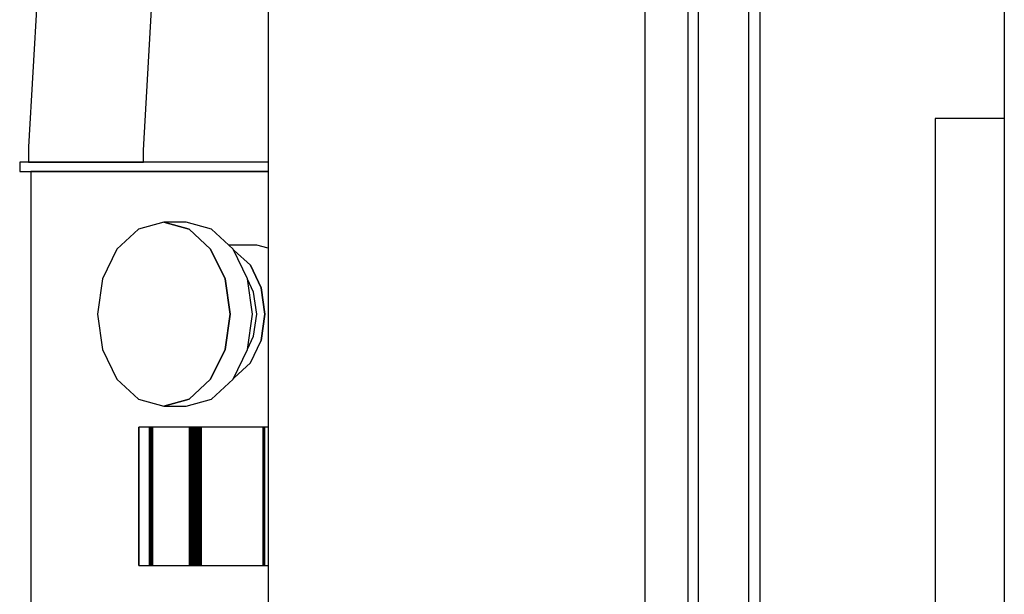
# Model space of a CAD drawing. Extents: x 5 to 3605, y 5 to 302.
# Drawn here: x 1941 to 1948, y 148 to 152 of the extents above; entities that cross this region are included whole.
import ezdxf

# ---------------------------------------------------------------- set-up
doc = ezdxf.new("R2010")
doc.units = 0
doc.header["$LTSCALE"] = 0.5
doc.header["$MEASUREMENT"] = 0
doc.layers.get('0').update_dxf_attribs({"linetype": 'CONTINUOUS'})
doc.layers.add('6', color=7, linetype='CONTINUOUS')

# ---------------------------------------------------------------- blocks, each defined once
blk = doc.blocks.new('LD_20180907074938_00000029')
for p, q in [((-5.5, 389), (-5.5, -389)), ((5.5, -389), (5.5, 389))]:
    blk.add_line(p, q)
blk = doc.blocks.new('LD_20180907074938_00000049')
for p, q in [((-268, -38.5), (-268, -420.5)), ((-252.25, -829.5), (-252.25, -51.5))]:
    blk.add_line(p, q)
blk = doc.blocks.new('LD_20180907074938_00000051')
for p, q in [((-74.87, 134.5), (-74.88, 134.5)), ((-74.88, 134.5), (-74.88, 134.5)), ((-74.88, 134.5), (-74.88, 132.5)), ((-74.86, 134.5), (-74.87, 134.5)), ((-74.87, 134.5), (-74.87, 134.5)), ((-74.85, 134.5), (-74.86, 134.5)), ((-74.84, 134.5), (-74.85, 134.5)), ((-74.82, 134.5), (-74.84, 134.5)), ((-74.81, 134.5), (-74.82, 134.5)), ((-74.79, 134.5), (-74.81, 134.5)), ((-74.29, 134.5), (-74.79, 134.5)), ((-74.26, 134.5), (-74.29, 134.5)), ((-74.24, 134.5), (-74.26, 134.5)), ((-74.2, 134.5), (-74.24, 134.5)), ((-74.17, 134.5), (-74.2, 134.5)), ((-74.13, 134.5), (-74.17, 134.5)), ((-74.09, 134.5), (-74.13, 134.5)), ((-74.04, 134.5), (-74.09, 134.5)), ((-73.6, 134.5), (-74.04, 134.5)), ((-73.39, 134.5), (-73.6, 134.5)), ((-73.14, 134.5), (-73.39, 134.5)), ((-72.85, 134.5), (-73.14, 134.5)), ((-72.53, 134.5), (-72.85, 134.5)), ((-72.17, 134.5), (-72.53, 134.5)), ((-71.78, 134.5), (-72.17, 134.5)), ((-71.35, 134.5), (-71.78, 134.5)), ((-70.13, 134.5), (-71.35, 134.5)), ((-69.59, 134.5), (-70.13, 134.5)), ((-68.97, 134.5), (-69.59, 134.5)), ((-68.29, 134.5), (-68.97, 134.5)), ((-67.55, 134.5), (-68.29, 134.5)), ((-66.74, 134.5), (-67.55, 134.5)), ((-65.89, 134.5), (-66.74, 134.5)), ((-64.98, 134.5), (-65.89, 134.5)), ((-64.93, 134.5), (-64.98, 134.5)), ((-64.78, 134.5), (-64.93, 134.5)), ((-64.63, 134.5), (-64.78, 134.5)), ((-64.47, 134.5), (-64.63, 134.5)), ((-64.31, 134.5), (-64.47, 134.5)), ((-64.15, 134.5), (-64.31, 134.5)), ((-63.99, 134.5), (-64.15, 134.5)), ((-63.82, 134.5), (-63.99, 134.5)), ((-61.74, 134.5), (-63.82, 134.5)), ((-61.51, 134.5), (-61.74, 134.5)), ((-61.26, 134.5), (-61.51, 134.5)), ((-61.02, 134.5), (-61.26, 134.5)), ((-60.78, 134.5), (-61.02, 134.5)), ((-60.53, 134.5), (-60.78, 134.5)), ((-60.28, 134.5), (-60.53, 134.5)), ((-60.03, 134.5), (-60.28, 134.5)), ((-59.92, 134.5), (-60.03, 134.5)), ((-59.83, 134.5), (-59.92, 134.5)), ((-59.75, 134.5), (-59.83, 134.5)), ((-59.67, 134.5), (-59.75, 134.5)), ((-59.58, 134.5), (-59.67, 134.5)), ((-59.5, 134.5), (-59.58, 134.5)), ((-59.42, 134.5), (-59.5, 134.5)), ((-59.33, 134.5), (-59.42, 134.5)), ((-58.45, 134.5), (-59.33, 134.5)), ((-57.82, 134.5), (-58.45, 134.5)), ((-57.19, 134.5), (-57.82, 134.5)), ((-56.56, 134.5), (-57.19, 134.5)), ((-55.94, 134.5), (-56.56, 134.5)), ((-55.32, 134.5), (-55.94, 134.5)), ((-54.7, 134.5), (-55.32, 134.5)), ((-54.08, 134.5), (-54.7, 134.5)), ((-50.49, 134.5), (-54.08, 134.5)), ((-49.9, 134.5), (-50.49, 134.5)), ((-49.32, 134.5), (-49.9, 134.5)), ((-48.75, 134.5), (-49.32, 134.5)), ((-48.18, 134.5), (-48.75, 134.5)), ((-47.63, 134.5), (-48.18, 134.5)), ((-47.08, 134.5), (-47.63, 134.5)), ((-46.54, 134.5), (-47.08, 134.5)), ((-45.67, 134.5), (-46.54, 134.5)), ((-43.36, 134.5), (-45.67, 134.5)), ((-41.09, 134.5), (-43.36, 134.5)), ((-38.85, 134.5), (-41.09, 134.5)), ((-36.67, 134.5), (-38.85, 134.5)), ((-34.52, 134.5), (-36.67, 134.5)), ((-32.43, 134.5), (-34.52, 134.5)), ((-30.38, 134.5), (-32.43, 134.5)), ((-27.26, 134.5), (-30.38, 134.5)), ((-26.19, 134.5), (-27.26, 134.5)), ((-25.15, 134.5), (-26.19, 134.5)), ((-24.13, 134.5), (-25.15, 134.5)), ((-23.14, 134.5), (-24.13, 134.5)), ((-22.17, 134.5), (-23.14, 134.5)), ((-21.22, 134.5), (-22.17, 134.5)), ((-20.94, 134.5), (-21.22, 134.5)), ((-74.88, 132.5), (-74.87, 132.5)), ((-74.88, 132.5), (-74.88, 132.5)), ((-74.87, 132.5), (-74.86, 132.5)), ((-74.87, 132.5), (-74.87, 132.5)), ((-74.86, 132.5), (-74.85, 132.5)), ((-74.85, 132.5), (-74.84, 132.5)), ((-74.84, 132.5), (-74.82, 132.5)), ((-74.82, 132.5), (-74.81, 132.5)), ((-74.81, 132.5), (-74.79, 132.5)), ((-74.79, 132.5), (-74.29, 132.5)), ((-74.29, 132.5), (-74.26, 132.5)), ((-74.26, 132.5), (-74.24, 132.5)), ((-74.24, 132.5), (-74.2, 132.5)), ((-74.2, 132.5), (-74.17, 132.5)), ((-74.17, 132.5), (-74.13, 132.5)), ((-74.13, 132.5), (-74.09, 132.5)), ((-74.09, 132.5), (-74.04, 132.5)), ((-74.04, 132.5), (-73.6, 132.5)), ((-73.6, 132.5), (-73.39, 132.5)), ((-73.39, 132.5), (-73.14, 132.5)), ((-73.14, 132.5), (-72.85, 132.5)), ((-72.85, 132.5), (-72.53, 132.5)), ((-72.53, 132.5), (-72.17, 132.5)), ((-72.46, 132.5), (-72.46, 132.5)), ((-72.46, 132.5), (-72.46, -132.5)), ((-72.45, 132.5), (-72.46, 132.5)), ((-72.46, 132.5), (-72.46, 132.5)), ((-72.44, 132.5), (-72.45, 132.5)), ((-72.42, 132.5), (-72.44, 132.5)), ((-72.4, 132.5), (-72.42, 132.5)), ((-72.37, 132.5), (-72.4, 132.5)), ((-72.34, 132.5), (-72.37, 132.5)), ((-72.06, 132.5), (-72.34, 132.5)), ((-72.17, 132.5), (-71.78, 132.5)), ((-71.97, 132.5), (-72.06, 132.5)), ((-71.87, 132.5), (-71.97, 132.5)), ((-71.75, 132.5), (-71.87, 132.5)), ((-71.78, 132.5), (-71.35, 132.5)), ((-71.62, 132.5), (-71.75, 132.5)), ((-71.47, 132.5), (-71.62, 132.5)), ((-71.3, 132.5), (-71.47, 132.5)), ((-71.35, 132.5), (-70.13, 132.5)), ((-71.12, 132.5), (-71.3, 132.5)), ((-71.08, 132.5), (-71.12, 132.5)), ((-70.91, 132.5), (-71.08, 132.5)), ((-70.72, 132.5), (-70.91, 132.5)), ((-70.51, 132.5), (-70.72, 132.5)), ((-70.28, 132.5), (-70.51, 132.5)), ((-70.03, 132.5), (-70.28, 132.5)), ((-70.13, 132.5), (-69.59, 132.5)), ((-69.77, 132.5), (-70.03, 132.5)), ((-69.49, 132.5), (-69.77, 132.5)), ((-69.59, 132.5), (-68.97, 132.5)), ((-68.51, 132.5), (-69.49, 132.5)), ((-68.97, 132.5), (-68.29, 132.5)), ((-68.22, 132.5), (-68.51, 132.5)), ((-68.29, 132.5), (-67.55, 132.5)), ((-67.91, 132.5), (-68.22, 132.5)), ((-67.57, 132.5), (-67.91, 132.5)), ((-67.2, 132.5), (-67.57, 132.5)), ((-67.55, 132.5), (-66.74, 132.5)), ((-66.82, 132.5), (-67.2, 132.5)), ((-66.41, 132.5), (-66.82, 132.5)), ((-66.74, 132.5), (-65.89, 132.5)), ((-65.97, 132.5), (-66.41, 132.5)), ((-65.57, 132.5), (-65.97, 132.5)), ((-65.89, 132.5), (-64.98, 132.5)), ((-65.21, 132.5), (-65.57, 132.5)), ((-64.82, 132.5), (-65.21, 132.5)), ((-64.98, 132.5), (-64.93, 132.5)), ((-64.93, 132.5), (-64.78, 132.5)), ((-64.42, 132.5), (-64.82, 132.5)), ((-64.78, 132.5), (-64.63, 132.5)), ((-64.63, 132.5), (-64.47, 132.5)), ((-64.47, 132.5), (-64.31, 132.5)), ((-63.99, 132.5), (-64.42, 132.5)), ((-64.31, 132.5), (-64.15, 132.5)), ((-64.15, 132.5), (-63.99, 132.5)), ((-63.56, 132.5), (-63.99, 132.5)), ((-63.99, 132.5), (-63.82, 132.5)), ((-63.82, 132.5), (-61.74, 132.5)), ((-63.1, 132.5), (-63.56, 132.5)), ((-62.64, 132.5), (-63.1, 132.5)), ((-62.62, 132.5), (-62.64, 132.5)), ((-62.34, 132.5), (-62.62, 132.5)), ((-62.06, 132.5), (-62.34, 132.5)), ((-61.77, 132.5), (-62.06, 132.5)), ((-61.48, 132.5), (-61.77, 132.5)), ((-61.74, 132.5), (-61.51, 132.5)), ((-61.51, 132.5), (-61.26, 132.5)), ((-61.18, 132.5), (-61.48, 132.5)), ((-61.26, 132.5), (-61.02, 132.5)), ((-60.88, 132.5), (-61.18, 132.5)), ((-61.02, 132.5), (-60.78, 132.5)), ((-60.58, 132.5), (-60.88, 132.5)), ((-60.78, 132.5), (-60.53, 132.5)), ((-59.62, 132.5), (-60.58, 132.5)), ((-60.53, 132.5), (-60.28, 132.5)), ((-60.28, 132.5), (-60.03, 132.5)), ((-60.03, 132.5), (-59.92, 132.5)), ((-59.92, 132.5), (-59.83, 132.5)), ((-59.83, 132.5), (-59.75, 132.5)), ((-59.75, 132.5), (-59.67, 132.5)), ((-59.67, 132.5), (-59.58, 132.5)), ((-59.55, 132.5), (-59.62, 132.5)), ((-59.58, 132.5), (-59.5, 132.5)), ((-58.61, 132.5), (-59.55, 132.5)), ((-59.5, 132.5), (-59.42, 132.5)), ((-59.42, 132.5), (-59.33, 132.5)), ((-59.33, 132.5), (-58.45, 132.5)), ((-57.67, 132.5), (-58.61, 132.5)), ((-58.45, 132.5), (-57.82, 132.5)), ((-57.82, 132.5), (-57.19, 132.5)), ((-56.72, 132.5), (-57.67, 132.5)), ((-57.19, 132.5), (-56.56, 132.5)), ((-55.78, 132.5), (-56.72, 132.5)), ((-56.56, 132.5), (-55.94, 132.5)), ((-55.94, 132.5), (-55.32, 132.5)), ((-54.85, 132.5), (-55.78, 132.5)), ((-55.32, 132.5), (-54.7, 132.5)), ((-53.91, 132.5), (-54.85, 132.5)), ((-54.7, 132.5), (-54.08, 132.5)), ((-54.08, 132.5), (-50.49, 132.5)), ((-52.99, 132.5), (-53.91, 132.5)), ((-50.58, 132.5), (-52.99, 132.5)), ((-50.01, 132.5), (-50.58, 132.5)), ((-50.49, 132.5), (-49.9, 132.5)), ((-49.44, 132.5), (-50.01, 132.5)), ((-49.9, 132.5), (-49.32, 132.5)), ((-48.88, 132.5), (-49.44, 132.5)), ((-49.32, 132.5), (-48.75, 132.5)), ((-48.33, 132.5), (-48.88, 132.5)), ((-48.75, 132.5), (-48.18, 132.5)), ((-47.79, 132.5), (-48.33, 132.5)), ((-48.18, 132.5), (-47.63, 132.5)), ((-47.25, 132.5), (-47.79, 132.5)), ((-47.63, 132.5), (-47.08, 132.5)), ((-46.73, 132.5), (-47.25, 132.5)), ((-47.08, 132.5), (-46.54, 132.5)), ((-46.47, 132.5), (-46.73, 132.5)), ((-46.54, 132.5), (-45.67, 132.5)), ((-43.93, 132.5), (-46.47, 132.5)), ((-45.67, 132.5), (-43.36, 132.5)), ((-41.43, 132.5), (-43.93, 132.5)), ((-43.36, 132.5), (-41.09, 132.5)), ((-38.97, 132.5), (-41.43, 132.5)), ((-41.09, 132.5), (-38.85, 132.5)), ((-36.55, 132.5), (-38.97, 132.5)), ((-38.85, 132.5), (-36.67, 132.5)), ((-36.67, 132.5), (-34.52, 132.5)), ((-34.19, 132.5), (-36.55, 132.5)), ((-34.52, 132.5), (-32.43, 132.5)), ((-31.87, 132.5), (-34.19, 132.5)), ((-32.43, 132.5), (-30.38, 132.5)), ((-29.59, 132.5), (-31.87, 132.5)), ((-30.38, 132.5), (-27.26, 132.5)), ((-27.32, 132.5), (-29.59, 132.5)), ((-26.24, 132.5), (-27.32, 132.5)), ((-27.26, 132.5), (-26.19, 132.5)), ((-25.17, 132.5), (-26.24, 132.5)), ((-26.19, 132.5), (-25.15, 132.5)), ((-24.12, 132.5), (-25.17, 132.5)), ((-25.15, 132.5), (-24.13, 132.5)), ((-24.13, 132.5), (-23.14, 132.5)), ((-23.09, 132.5), (-24.12, 132.5)), ((-23.14, 132.5), (-22.17, 132.5)), ((-22.08, 132.5), (-23.09, 132.5)), ((-22.17, 132.5), (-21.22, 132.5)), ((-21.09, 132.5), (-22.08, 132.5)), ((-21.22, 132.5), (-20.94, 132.5)), ((-20.94, 132.5), (-21.09, 132.5)), ((-49.08, 119.98), (-53.75, 115.64)), ((-43.58, 121.5), (-49.08, 119.98)), ((-38.07, 119.98), (-43.58, 121.5)), ((-43.58, 121.5), (-38.07, 119.98)), ((-38.71, 121.5), (-43.58, 121.5)), ((-33.21, 119.98), (-38.71, 121.5)), ((-33.4, 115.64), (-38.07, 119.98)), ((-38.07, 119.98), (-33.4, 115.64)), ((-28.54, 115.64), (-33.21, 119.98)), ((-53.75, 115.64), (-56.87, 109.15)), ((-30.28, 109.15), (-33.4, 115.64)), ((-33.4, 115.64), (-30.28, 109.15)), ((-23.35, 116.5), (-29.46, 116.5)), ((-25.42, 109.15), (-28.54, 115.64)), ((-20.94, 115.83), (-23.35, 116.5)), ((-28.26, 115.36), (-28.43, 115.41)), ((-28.43, 115.41), (-28.26, 115.36)), ((-24.76, 112.11), (-28.26, 115.36)), ((-28.26, 115.36), (-24.76, 112.11)), ((-22.42, 107.24), (-24.76, 112.11)), ((-24.76, 112.11), (-22.42, 107.24)), ((-56.87, 109.15), (-57.96, 101.5)), ((-29.19, 101.5), (-30.28, 109.15)), ((-30.28, 109.15), (-29.19, 101.5)), ((-24.33, 101.5), (-25.42, 109.15)), ((-24.06, 106.28), (-25.42, 109.11)), ((-21.6, 101.5), (-22.42, 107.24)), ((-22.42, 107.24), (-21.6, 101.5)), ((-23.37, 101.5), (-24.06, 106.28)), ((-57.96, 101.5), (-56.87, 93.85)), ((-30.28, 93.85), (-29.19, 101.5)), ((-29.19, 101.5), (-30.28, 93.85)), ((-25.42, 93.85), (-24.33, 101.5)), ((-24.06, 96.72), (-23.37, 101.5)), ((-22.42, 95.76), (-21.6, 101.5)), ((-21.6, 101.5), (-22.42, 95.76)), ((-25.42, 93.89), (-24.06, 96.72)), ((-24.76, 90.89), (-22.42, 95.76)), ((-56.87, 93.85), (-53.75, 87.36)), ((-33.4, 87.36), (-30.28, 93.85)), ((-30.28, 93.85), (-33.4, 87.36)), ((-28.54, 87.36), (-25.42, 93.85)), ((-28.26, 87.64), (-24.76, 90.89)), ((-53.75, 87.36), (-49.08, 83.02)), ((-38.07, 83.02), (-33.4, 87.36)), ((-33.4, 87.36), (-38.07, 83.02)), ((-33.21, 83.02), (-28.54, 87.36)), ((-28.43, 87.59), (-28.26, 87.64)), ((-49.08, 83.02), (-43.58, 81.5)), ((-43.58, 81.5), (-38.07, 83.02)), ((-38.07, 83.02), (-43.58, 81.5)), ((-43.58, 81.5), (-38.71, 81.5)), ((-38.71, 81.5), (-33.21, 83.02)), ((-49.01, 76.9), (-49.03, 76.9)), ((-49.03, 76.9), (-49.03, 46.9)), ((-46.72, 76.9), (-49.01, 76.9)), ((-49.01, 76.9), (-49.01, 46.9)), ((-49.01, 46.9), (-49.01, 76.9)), ((-46.7, 76.9), (-46.72, 76.9)), ((-46.72, 76.9), (-46.72, 46.9)), ((-46.72, 46.9), (-46.72, 76.9)), ((-46.66, 76.9), (-46.7, 76.9)), ((-46.7, 76.9), (-46.7, 46.9)), ((-46.7, 46.9), (-46.7, 76.9)), ((-46.61, 76.9), (-46.66, 76.9)), ((-46.66, 76.9), (-46.66, 46.9)), ((-46.66, 46.9), (-46.66, 76.9)), ((-46.56, 76.9), (-46.61, 76.9)), ((-46.61, 76.9), (-46.61, 46.9)), ((-46.61, 46.9), (-46.61, 76.9)), ((-46.5, 76.9), (-46.56, 76.9)), ((-46.56, 76.9), (-46.56, 46.9)), ((-46.56, 46.9), (-46.56, 76.9)), ((-46.44, 76.9), (-46.5, 76.9)), ((-46.5, 76.9), (-46.5, 46.9)), ((-46.5, 46.9), (-46.5, 76.9)), ((-46.38, 76.9), (-46.44, 76.9)), ((-46.44, 76.9), (-46.44, 46.9)), ((-46.44, 46.9), (-46.44, 76.9)), ((-46.31, 76.9), (-46.38, 76.9)), ((-46.38, 76.9), (-46.38, 46.9)), ((-46.38, 46.9), (-46.38, 76.9)), ((-46.31, 46.9), (-46.31, 76.9)), ((-46.27, 76.9), (-46.31, 76.9)), ((-46.31, 76.9), (-46.31, 46.9)), ((-46.27, 46.9), (-46.27, 76.9)), ((-46.22, 76.9), (-46.27, 76.9)), ((-46.27, 76.9), (-46.27, 46.9)), ((-46.22, 46.9), (-46.22, 76.9)), ((-46.18, 76.9), (-46.22, 76.9)), ((-46.22, 76.9), (-46.22, 46.9)), ((-46.18, 46.9), (-46.18, 76.9)), ((-46.14, 76.9), (-46.18, 76.9)), ((-46.18, 76.9), (-46.18, 46.9)), ((-46.14, 46.9), (-46.14, 76.9)), ((-46.1, 76.9), (-46.14, 76.9)), ((-46.14, 76.9), (-46.14, 46.9)), ((-46.1, 46.9), (-46.1, 76.9)), ((-46.07, 76.9), (-46.1, 76.9)), ((-46.1, 76.9), (-46.1, 46.9)), ((-46.07, 46.9), (-46.07, 76.9)), ((-46.04, 76.9), (-46.07, 76.9)), ((-46.07, 76.9), (-46.07, 46.9)), ((-46.04, 46.9), (-46.04, 76.9)), ((-37.96, 76.9), (-46.04, 76.9)), ((-46.04, 76.9), (-46.04, 46.9)), ((-37.61, 76.9), (-37.96, 76.9)), ((-37.96, 76.9), (-37.96, 46.9)), ((-37.96, 46.9), (-37.96, 76.9)), ((-37.26, 76.9), (-37.61, 76.9)), ((-37.61, 76.9), (-37.61, 46.9)), ((-37.61, 46.9), (-37.61, 76.9)), ((-36.91, 76.9), (-37.26, 76.9)), ((-37.26, 76.9), (-37.26, 46.9)), ((-37.26, 46.9), (-37.26, 76.9)), ((-36.55, 76.9), (-36.91, 76.9)), ((-36.91, 76.9), (-36.91, 46.9)), ((-36.91, 46.9), (-36.91, 76.9)), ((-36.19, 76.9), (-36.55, 76.9)), ((-36.55, 76.9), (-36.55, 46.9)), ((-36.55, 46.9), (-36.55, 76.9)), ((-35.83, 76.9), (-36.19, 76.9)), ((-36.19, 76.9), (-36.19, 46.9)), ((-36.19, 46.9), (-36.19, 76.9)), ((-35.46, 76.9), (-35.83, 76.9)), ((-35.83, 76.9), (-35.83, 46.9)), ((-35.83, 46.9), (-35.83, 76.9)), ((-21.98, 76.9), (-35.46, 76.9)), ((-35.46, 76.9), (-35.46, 46.9)), ((-35.46, 46.9), (-35.46, 76.9)), ((-21.97, 76.9), (-21.98, 76.9)), ((-21.98, 76.9), (-21.98, 46.9)), ((-21.98, 46.9), (-21.98, 76.9)), ((-21.97, 46.9), (-21.97, 76.9)), ((-21.95, 76.9), (-21.97, 76.9)), ((-21.97, 76.9), (-21.97, 46.9)), ((-21.95, 46.9), (-21.95, 76.9)), ((-21.93, 76.9), (-21.95, 76.9)), ((-21.95, 76.9), (-21.95, 46.9)), ((-21.93, 46.9), (-21.93, 76.9)), ((-21.92, 76.9), (-21.93, 76.9)), ((-21.93, 76.9), (-21.93, 46.9)), ((-21.91, 76.9), (-21.92, 76.9)), ((-21.92, 76.9), (-21.92, 46.9)), ((-21.92, 46.9), (-21.92, 76.9)), ((-21.9, 76.9), (-21.91, 76.9)), ((-21.91, 76.9), (-21.91, 46.9)), ((-21.91, 46.9), (-21.91, 76.9)), ((-21.89, 76.9), (-21.9, 76.9)), ((-21.9, 76.9), (-21.9, 46.9)), ((-21.9, 46.9), (-21.9, 76.9)), ((-21.83, 76.9), (-21.89, 76.9)), ((-21.89, 76.9), (-21.89, 46.9)), ((-21.89, 46.9), (-21.89, 76.9)), ((-21.82, 76.9), (-21.83, 76.9)), ((-21.83, 76.9), (-21.83, 46.9)), ((-21.83, 46.9), (-21.83, 76.9)), ((-21.8, 76.9), (-21.82, 76.9)), ((-21.82, 76.9), (-21.82, 46.9)), ((-21.82, 46.9), (-21.82, 76.9)), ((-21.78, 76.9), (-21.8, 76.9)), ((-21.8, 76.9), (-21.8, 46.9)), ((-21.8, 46.9), (-21.8, 76.9)), ((-21.76, 76.9), (-21.78, 76.9)), ((-21.78, 76.9), (-21.78, 46.9)), ((-21.78, 46.9), (-21.78, 76.9)), ((-21.73, 76.9), (-21.76, 76.9)), ((-21.76, 76.9), (-21.76, 46.9)), ((-21.76, 46.9), (-21.76, 76.9)), ((-21.7, 76.9), (-21.73, 76.9)), ((-21.73, 76.9), (-21.73, 46.9)), ((-21.73, 46.9), (-21.73, 76.9)), ((-21.67, 76.9), (-21.7, 76.9)), ((-21.7, 76.9), (-21.7, 46.9)), ((-21.7, 46.9), (-21.7, 76.9)), ((-20.94, 76.9), (-21.67, 76.9)), ((-21.67, 76.9), (-21.67, 46.9)), ((-21.67, 46.9), (-21.67, 76.9)), ((-49.03, 46.9), (-49.01, 46.9)), ((-49.01, 46.9), (-46.72, 46.9)), ((-46.72, 46.9), (-46.7, 46.9)), ((-46.7, 46.9), (-46.66, 46.9)), ((-46.66, 46.9), (-46.61, 46.9)), ((-46.61, 46.9), (-46.56, 46.9)), ((-46.56, 46.9), (-46.5, 46.9)), ((-46.5, 46.9), (-46.44, 46.9)), ((-46.44, 46.9), (-46.38, 46.9)), ((-46.38, 46.9), (-46.31, 46.9)), ((-46.31, 46.9), (-46.27, 46.9)), ((-46.27, 46.9), (-46.22, 46.9)), ((-46.22, 46.9), (-46.18, 46.9)), ((-46.18, 46.9), (-46.14, 46.9)), ((-46.14, 46.9), (-46.1, 46.9)), ((-46.1, 46.9), (-46.07, 46.9)), ((-46.07, 46.9), (-46.04, 46.9)), ((-46.04, 46.9), (-37.96, 46.9)), ((-37.96, 46.9), (-37.61, 46.9)), ((-37.61, 46.9), (-37.26, 46.9)), ((-37.26, 46.9), (-36.91, 46.9)), ((-36.91, 46.9), (-36.55, 46.9)), ((-36.55, 46.9), (-36.19, 46.9)), ((-36.19, 46.9), (-35.83, 46.9)), ((-35.83, 46.9), (-35.46, 46.9)), ((-35.46, 46.9), (-21.98, 46.9)), ((-21.98, 46.9), (-21.97, 46.9)), ((-21.97, 46.9), (-21.95, 46.9)), ((-21.95, 46.9), (-21.93, 46.9)), ((-21.93, 46.9), (-21.92, 46.9)), ((-21.92, 46.9), (-21.91, 46.9)), ((-21.91, 46.9), (-21.9, 46.9)), ((-21.9, 46.9), (-21.89, 46.9)), ((-21.89, 46.9), (-21.83, 46.9)), ((-21.83, 46.9), (-21.82, 46.9)), ((-21.82, 46.9), (-21.8, 46.9)), ((-21.8, 46.9), (-21.78, 46.9)), ((-21.78, 46.9), (-21.76, 46.9)), ((-21.76, 46.9), (-21.73, 46.9)), ((-21.73, 46.9), (-21.7, 46.9)), ((-21.7, 46.9), (-21.67, 46.9)), ((-21.67, 46.9), (-20.94, 46.9))]:
    blk.add_line(p, q)
blk = doc.blocks.new('LD_20180907074938_00000052')
for p, q in [((-20.94, 831), (-20.94, -1)), ((61, -1), (61, 831)), ((61, 550), (61, 820)), ((61, 550), (61, 550))]:
    blk.add_line(p, q)
blk = doc.blocks.new('LD_20180907074938_00000053')
for p, q in [((-69.9, 605.77), (-72.99, 552.88)), ((-48.01, 552.15), (-45.04, 603.18)), ((-72.99, 552.88), (-73, 549.5)), ((-48, 549.5), (-48.01, 552.15)), ((-73, 549.5), (-72.17, 549.5)), ((-72.17, 549.5), (-70.35, 549.5)), ((-70.35, 549.5), (-67.54, 549.5)), ((-67.54, 549.5), (-64.8, 549.5)), ((-64.8, 549.5), (-60.5, 549.5)), ((-60.5, 549.5), (-56.2, 549.5)), ((-56.2, 549.5), (-53.46, 549.5)), ((-53.46, 549.5), (-50.65, 549.5)), ((-50.65, 549.5), (-48.83, 549.5)), ((-48.83, 549.5), (-48, 549.5))]:
    blk.add_line(p, q)
blk = doc.blocks.new('LD_20180907074938_00000054')
for p, q in [((-60, 363), (-60, -363)), ((-60, 144), (-75, 144)), ((-75, 144), (-75, -308))]:
    blk.add_line(p, q)

msp = doc.modelspace()

# ---------------------------------------------------------------- block references
at = {"layer": '6', "xscale": 0.03333333333333333, "yscale": 0.03333333333333333, "zscale": 0.03333333333333333}
for name, p in [('LD_20180907074938_00000049', (1954.875, 161.2333)), ('LD_20180907074938_00000052', (1943.6, 132.7167)), ('LD_20180907074938_00000054', (1950.2333, 146.55)), ('LD_20180907074938_00000029', (1946.2, 146.55)), ('LD_20180907074938_00000053', (1943.6, 132.7167)), ('LD_20180907074938_00000051', (1943.6, 146.55))]:
    msp.add_blockref(name, p, dxfattribs=at)

doc.saveas('drawing.dxf')
